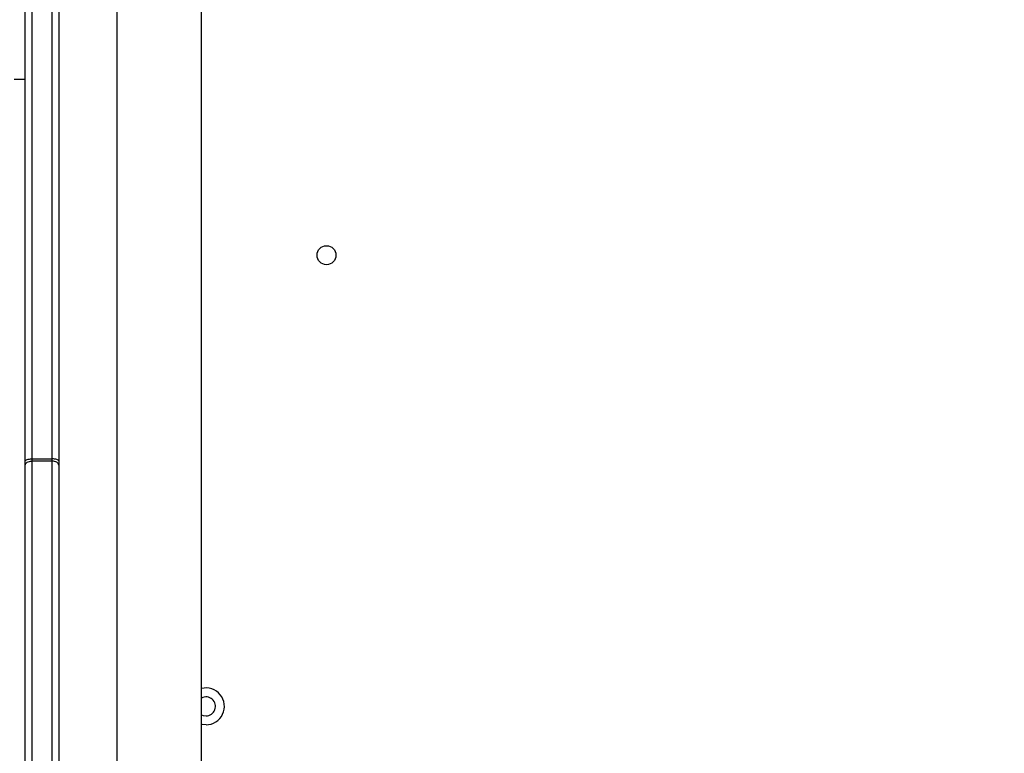
# Model space of a CAD drawing. Units: millimetres. Extents: x -4088 to -1533, y -1429 to -23.
# Drawn here: x -3259 to -3215, y -787 to -754 of the extents above; entities that cross this region are included whole.
import ezdxf

# ---------------------------------------------------------------- set-up
doc = ezdxf.new("R2010")
doc.units = ezdxf.units.MM
doc.header["$LTSCALE"] = 20
doc.header["$PDSIZE"] = -1
doc.layers.add('VP-DIM', color=7, linetype='Continuous')
doc.layers.add('VP-EQ', color=7, linetype='Continuous', true_color=0x8a3492)
doc.dimstyles.get("Standard").update_dxf_attribs({"dimtxt": 14, "dimasz": 20, "dimexe": 20, "dimexo": 50, "dimgap": 20, "dimtad": 0, "dimdec": 0, "dimzin": 0, "dimdsep": 46, "dimtxsty": 'Standard', "dimcen": -0.09, "dimadec": 0, "dimazin": 0, "dimtfac": 1, "dimtdec": 4, "dimtofl": 0, "dimtmove": 0, "dimatfit": 3, "dimfxl": 70, "dimfxlon": 1, "dimtolj": 1, "dimtzin": 0, "dimarcsym": 0})

# ---------------------------------------------------------------- blocks, each defined once
blk = doc.blocks.new('*D21')
at = {"layer": 'Defpoints', "color": 0}
for p in [(-1883.062, -43.19), (-3592.183, -467.712), (-1883.062, -839.171)]:
    blk.add_point(p, dxfattribs=at)
at = {"layer": 'VP-DIM', "color": 0, "lineweight": -2}
for p, q in [((-3592.183, -113.19), (-3592.183, -23.19)), ((-1883.062, -113.19), (-1883.062, -23.19)), ((-3572.183, -43.19), (-2779.789, -43.19)), ((-1903.062, -43.19), (-2695.456, -43.19))]:
    blk.add_line(p, q, dxfattribs=at)
at = {"layer": 'VP-DIM', "color": 0}
for points in [[(-3572.183, -39.856), (-3572.183, -46.523), (-3592.183, -43.19)], [(-1903.062, -46.523), (-1903.062, -39.856), (-1883.062, -43.19)]]:
    blk.add_solid(points, dxfattribs=at)
at = {"layer": 'VP-DIM', "color": 0, "insert": (-2737.622, -43.19), "char_height": 14, "attachment_point": 5}
blk.add_mtext('\\A1;1709', dxfattribs=at)
blk = doc.blocks.new('*D22')
at = {"layer": 'Defpoints', "color": 0}
for p in [(-2033.062, -143.871), (-3492.183, -433.941), (-2033.062, -838.421)]:
    blk.add_point(p, dxfattribs=at)
at = {"layer": 'VP-DIM', "color": 0, "lineweight": -2}
for p, q in [((-3492.183, -213.871), (-3492.183, -123.871)), ((-2033.062, -213.871), (-2033.062, -123.871)), ((-3472.183, -143.871), (-2805.956, -143.871)), ((-2053.062, -143.871), (-2719.289, -143.871))]:
    blk.add_line(p, q, dxfattribs=at)
at = {"layer": 'VP-DIM', "color": 0}
for points in [[(-3472.183, -140.538), (-3472.183, -147.205), (-3492.183, -143.871)], [(-2053.062, -147.205), (-2053.062, -140.538), (-2033.062, -143.871)]]:
    blk.add_solid(points, dxfattribs=at)
at = {"layer": 'VP-DIM', "color": 0, "insert": (-2762.622, -143.871), "char_height": 14, "attachment_point": 5}
blk.add_mtext('\\A1;1459', dxfattribs=at)
blk = doc.blocks.new('WD1418__')
at = {"color": 7, "linetype": 'Continuous', "lineweight": 25}
for p, q in [((19482.53, 22823.64), (18100.53, 22823.64)), ((18100.53, 22785.64), (19482.53, 22785.64)), ((18298.71, 22759.64), (18512.41, 22759.64)), ((18512.41, 22759.64), (18514.37, 22759.64)), ((18514.37, 22759.64), (19037.94, 22759.64)), ((18511.58, 22756.64), (18297.89, 22756.64)), ((18512.57, 22756.64), (18511.58, 22756.64)), ((18511.58, 22747.64), (18511.58, 22756.64)), ((19039.54, 22756.64), (18512.57, 22756.64)), ((18512.57, 22756.64), (18512.57, 22747.64)), ((18297.89, 22747.64), (18511.58, 22747.64)), ((18511.58, 22747.64), (18512.57, 22747.64)), ((18512.57, 22747.64), (19039.54, 22747.64)), ((18512.41, 22744.64), (18298.71, 22744.64)), ((18341.53, 22744.64), (18341.53, 22739.64)), ((18514.37, 22744.64), (18512.41, 22744.64)), ((19037.94, 22744.64), (18514.37, 22744.64))]:
    blk.add_line(p, q, dxfattribs=at)
at = {"color": 7, "linetype": 'Continuous', "lineweight": 25, "flags": 128}
for points in [[(18626.28, 22823.64), (18626.59, 22824.39), (18626.78, 22825.64)], [(18630.78, 22825.64), (18630.6, 22823.93), (18630.53, 22823.64)], [(18512.41, 22759.64), (18512.25, 22759.59), (18512.09, 22759.42), (18511.95, 22759.14), (18511.83, 22758.77), (18511.72, 22758.31), (18511.65, 22757.79), (18511.6, 22757.23), (18511.58, 22756.64)], [(18514.37, 22759.64), (18514.02, 22759.59), (18513.68, 22759.42), (18513.37, 22759.14), (18513.09, 22758.77), (18512.87, 22758.31), (18512.7, 22757.79), (18512.6, 22757.23), (18512.57, 22756.64)], [(18512.41, 22744.64), (18512.25, 22744.7), (18512.09, 22744.87), (18511.95, 22745.15), (18511.83, 22745.52), (18511.72, 22745.98), (18511.65, 22746.5), (18511.6, 22747.06), (18511.58, 22747.64)], [(18514.37, 22744.64), (18514.02, 22744.7), (18513.68, 22744.87), (18513.37, 22745.15), (18513.09, 22745.52), (18512.87, 22745.98), (18512.7, 22746.5), (18512.6, 22747.06), (18512.57, 22747.64)]]:
    blk.add_lwpolyline(points, dxfattribs=at)
at = {"color": 7, "linetype": 'Continuous', "lineweight": 25}
blk.add_circle((18420.28, 22879.64), 4.25, dxfattribs=at)
for radius, end in [(8.25, 194.0297), (4.25, 208.0725)]:
    blk.add_arc((18622.53, 22825.64), radius, 0, end, dxfattribs=at)
blk = doc.blocks.new('WD1418 __ 2D')
at = {"xscale": 0.1, "yscale": 0.1, "zscale": 0.1, "rotation": 270}
blk.add_blockref('WD1418__', (-5532.882, 1077.481), dxfattribs=at)

msp = doc.modelspace()

# ---------------------------------------------------------------- block references
at = {"layer": 'VP-EQ', "color": 0}
msp.add_blockref('WD1418 __ 2D', (0, 0), dxfattribs=at)

# ---------------------------------------------------------------- dimensions: what is measured, and where the dimension line sits
at = {"layer": 'VP-DIM', "color": 0}
for base, p1, p2, picture, middle in [((-1883.062, -43.19), (-3592.183, -467.712), (-1883.062, -839.171), '*D21', (-2737.622, -43.19)), ((-2033.062, -143.871), (-3492.183, -433.941), (-2033.062, -838.421), '*D22', (-2762.622, -143.871))]:
    dim = msp.add_linear_dim(base=base, p1=p1, p2=p2, dimstyle='Standard', dxfattribs=at)
    dim.commit()
    dim.dimension.update_dxf_attribs({"geometry": picture, "text_midpoint": middle})

doc.saveas('drawing.dxf')
